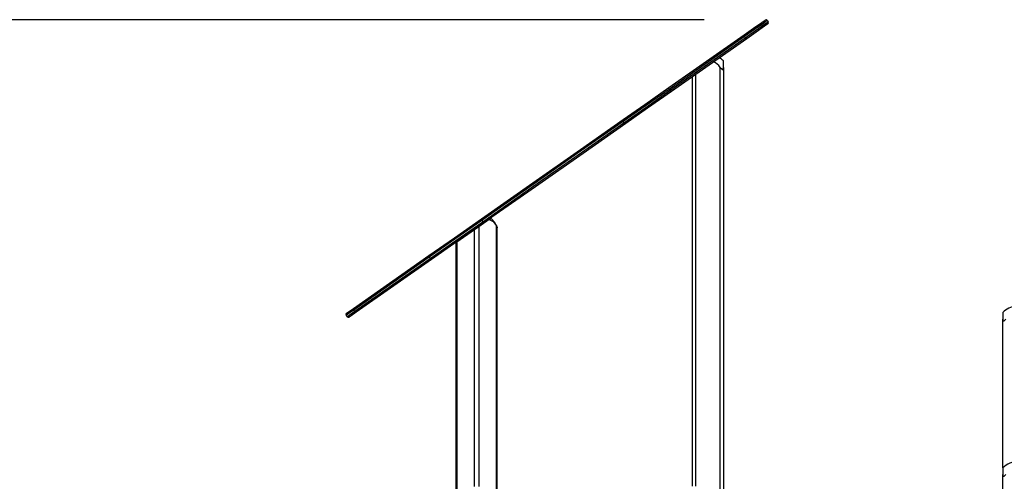
# Model space of a CAD drawing. Units: inches. Extents: x -9 to 109, y -30 to 129.
# Drawn here: x 30 to 61, y 114 to 129 of the extents above; entities that cross this region are included whole.
import ezdxf

# ---------------------------------------------------------------- set-up
doc = ezdxf.new("R2010")
doc.units = ezdxf.units.IN
doc.header["$MEASUREMENT"] = 0
doc.layers.add('Ebene 1', color=7, linetype='Continuous')

# ---------------------------------------------------------------- blocks, each defined once
blk = doc.blocks.new('block 2')
at = {"layer": 'Ebene 1', "color": 179, "lineweight": 25, "true_color": 0x1a171b}
for points in [[(51.595, 129.342), (11.177, 129.342)], [(52.882, 128.86), (53.185, 129.073), (53.452, 129.26), (53.558, 129.333)], [(53.627, 129.321), (53.512, 129.241), (53.221, 129.037), (52.89, 128.805)], [(53.627, 129.321), (53.656, 129.28)], [(52.919, 128.764), (53.25, 128.996), (53.541, 129.2), (53.656, 129.28)], [(53.644, 129.211), (53.539, 129.137), (53.272, 128.95), (52.968, 128.738)], [(50.457, 127.162), (52.882, 128.86)], [(52.89, 128.805), (50.465, 127.107)], [(50.493, 127.066), (52.919, 128.764)], [(52.968, 128.738), (50.543, 127.039)], [(52.89, 128.805), (52.876, 128.838), (52.882, 128.86)], [(52.89, 128.805), (52.919, 128.764)], [(52.968, 128.738), (52.945, 128.739), (52.919, 128.764)], [(52.117, 127.815), (52.134, 127.794), (52.15, 127.774), (52.159, 127.765), (52.168, 127.757), (52.178, 127.751), (52.188, 127.749), (52.197, 127.751), (52.204, 127.757), (52.209, 127.765), (52.212, 127.774), (52.216, 127.794), (52.218, 127.815)], [(52.117, 100.09), (52.117, 127.815)], [(52.218, 127.815), (52.218, 127.967), (52.218, 128.022)], [(52.218, 127.815), (52.218, 100.004)], [(51.218, 114.333), (51.218, 127.512)], [(51.318, 127.582), (51.318, 114.333)], [(48.986, 126.133), (49.689, 126.624), (50.457, 127.162)], [(50.465, 127.107), (49.693, 126.566), (48.987, 126.072)], [(50.457, 127.162), (50.45, 127.14), (50.465, 127.107)], [(50.465, 127.107), (50.493, 127.066)], [(49.016, 126.031), (49.722, 126.525), (50.493, 127.066)], [(50.543, 127.039), (49.775, 126.502), (49.072, 126.01)], [(50.493, 127.066), (50.52, 127.041), (50.543, 127.039)], [(44.425, 122.938), (46.078, 124.096), (47.612, 125.17), (48.986, 126.133)], [(48.987, 126.072), (47.617, 125.113), (46.09, 124.043), (44.441, 122.889)], [(44.47, 122.848), (46.118, 124.002), (47.646, 125.072), (49.016, 126.031)], [(49.072, 126.01), (47.698, 125.047), (46.164, 123.974), (44.51, 122.816)], [(48.986, 126.133), (48.975, 126.107), (48.987, 126.072)], [(48.987, 126.072), (49.016, 126.031)], [(49.016, 126.031), (49.044, 126.008), (49.072, 126.01)], [(42.736, 121.756), (43.559, 122.332), (44.425, 122.938)], [(44.441, 122.889), (43.572, 122.28), (42.745, 121.701)], [(42.773, 121.66), (43.6, 122.239), (44.47, 122.848)], [(44.51, 122.816), (43.645, 122.209), (42.823, 121.633)], [(44.343, 122.687), (44.202, 122.588)], [(44.673, 122.918), (44.343, 122.687)], [(44.343, 122.687), (44.343, 114.329)], [(44.425, 122.938), (44.425, 122.921), (44.441, 122.889)], [(44.441, 122.889), (44.47, 122.848)], [(44.47, 122.848), (44.494, 122.822), (44.51, 122.816)], [(44.673, 122.918), (44.718, 122.949), (44.733, 122.96)], [(44.673, 122.918), (44.806, 122.851), (44.909, 122.715)], [(44.909, 122.715), (44.912, 122.71), (44.914, 122.704), (44.917, 122.699), (44.919, 122.694), (44.922, 122.689), (44.924, 122.684), (44.926, 122.679), (44.928, 122.674), (44.929, 122.672), (44.93, 122.669), (44.931, 122.667), (44.932, 122.665), (44.933, 122.663), (44.934, 122.661), (44.934, 122.659), (44.935, 122.657), (44.935, 122.656), (44.936, 122.655), (44.936, 122.655), (44.936, 122.654), (44.937, 122.652), (44.937, 122.651), (44.938, 122.651), (44.938, 122.65), (44.938, 122.65), (44.938, 122.649), (44.938, 122.649)], [(44.909, 113.924), (44.909, 122.715)], [(44.202, 122.588), (43.636, 122.192)], [(44.202, 114.329), (44.202, 122.588)], [(44.938, 113.849), (44.938, 122.649)], [(43.636, 122.192), (43.607, 122.171)], [(43.607, 122.171), (43.607, 113.849)], [(43.636, 122.192), (43.636, 113.924)], [(40.311, 120.058), (42.736, 121.756)], [(42.745, 121.701), (40.319, 120.003)], [(42.736, 121.756), (42.73, 121.734), (42.745, 121.701)], [(42.745, 121.701), (42.773, 121.66)], [(40.348, 119.962), (42.773, 121.66)], [(42.823, 121.633), (40.397, 119.935)], [(42.773, 121.66), (42.8, 121.635), (42.823, 121.633)], [(40.319, 120.003), (40.139, 119.877), (40.073, 119.831)], [(40.073, 119.831), (40.102, 119.79)], [(40.086, 119.9), (40.146, 119.943), (40.311, 120.058)], [(40.102, 119.79), (40.168, 119.836), (40.348, 119.962)], [(40.397, 119.935), (40.232, 119.82), (40.172, 119.777)], [(40.311, 120.058), (40.305, 120.036), (40.319, 120.003)], [(40.319, 120.003), (40.348, 119.962)], [(40.348, 119.962), (40.374, 119.937), (40.397, 119.935)], [(61.208, 119.922), (61.208, 119.867), (61.208, 119.715)], [(61.208, 119.715), (61.209, 119.694), (61.213, 119.674), (61.217, 119.665), (61.222, 119.657), (61.228, 119.651), (61.237, 119.649), (61.247, 119.651), (61.257, 119.657), (61.266, 119.665), (61.275, 119.674), (61.292, 119.694), (61.308, 119.715)], [(61.208, 114.922), (61.208, 119.715)], [(61.208, 114.922), (61.208, 114.867), (61.208, 114.715)], [(61.208, 114.715), (61.209, 114.694), (61.213, 114.674), (61.217, 114.665), (61.222, 114.657), (61.228, 114.651), (61.237, 114.649), (61.247, 114.651), (61.257, 114.657), (61.266, 114.664), (61.275, 114.674), (61.292, 114.694), (61.308, 114.715)], [(61.208, 92.632), (61.208, 114.715)]]:
    blk.add_lwpolyline(points, dxfattribs=at)
for points in [[(53.627, 129.321), (53.612, 129.344), (53.58, 129.349), (53.558, 129.333)], [(53.644, 129.211), (53.666, 129.227), (53.672, 129.258), (53.656, 129.28)], [(52.218, 128.022), (52.18, 128.061), (52.138, 128.095), (52.092, 128.124)], [(52.117, 127.815), (52.063, 127.893), (51.986, 127.953), (51.898, 127.988)], [(44.938, 122.65), (44.899, 122.77), (44.828, 122.877), (44.733, 122.96)], [(61.628, 120.128), (61.468, 120.109), (61.32, 120.037), (61.208, 119.922)], [(40.086, 119.9), (40.063, 119.885), (40.058, 119.853), (40.073, 119.831)], [(40.102, 119.79), (40.118, 119.767), (40.149, 119.762), (40.172, 119.777)], [(61.707, 115.132), (61.519, 115.132), (61.339, 115.057), (61.208, 114.922)]]:
    blk.add_open_spline(points, degree=3, dxfattribs=at)

msp = doc.modelspace()

# ---------------------------------------------------------------- block references
at = {"layer": 'Ebene 1'}
msp.add_blockref('block 2', (0, 0), dxfattribs=at)

doc.saveas('drawing.dxf')
